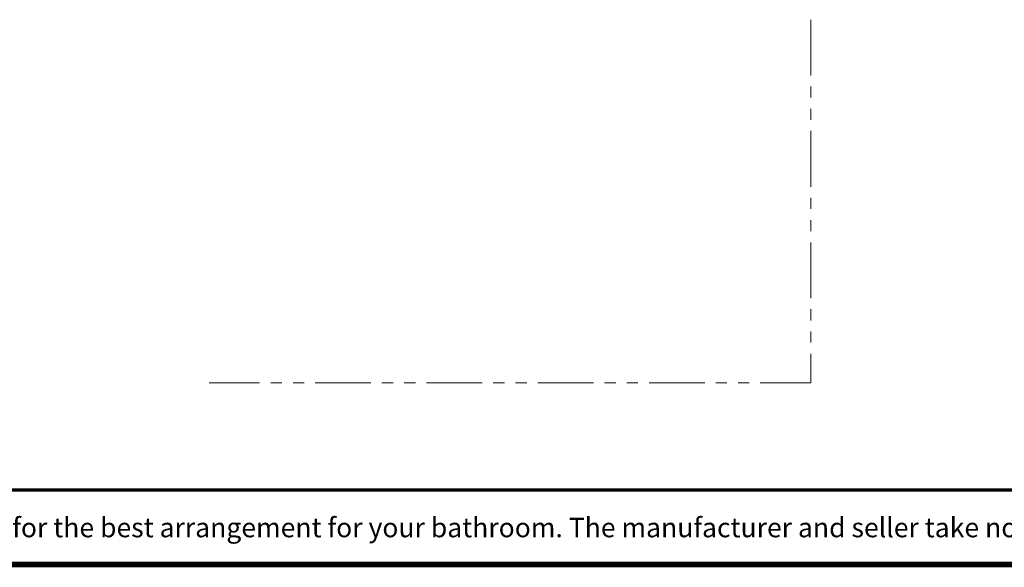
# Model space of a CAD drawing. Units: inches. Extents: x -281 to -6, y 1 to 200.
# Drawn here: x -143 to -55, y 2 to 51 of the extents above; entities that cross this region are included whole.
import ezdxf

# ---------------------------------------------------------------- set-up
doc = ezdxf.new("R2010")
doc.units = ezdxf.units.IN
doc.header["$LTSCALE"] = 4
doc.header["$MEASUREMENT"] = 0
doc.layers.add('KOP', color=7, linetype='Continuous')
doc.layers.add('Layer 1', color=7, linetype='Continuous', lineweight=0)
doc.styles.add('ARIAL', font='arial.ttf')

msp = doc.modelspace()

# ---------------------------------------------------------------- linework, layer by layer
at = {"layer": 'KOP', "const_width": 0.3, "flags": 128}
msp.add_lwpolyline([(-280.412, 8.656), (-10.412, 8.656)], dxfattribs=at)
at = {"layer": 'KOP', "const_width": 0.5}
msp.add_lwpolyline([(-280.412, 1.971), (-10.412, 1.971)], dxfattribs=at)
at = {"layer": 'Layer 1', "color": 7, "lineweight": 15}
for p, q in [((-72.074, 50.891), (-72.074, 45.896)), ((-72.074, 44.901), (-72.074, 43.895)), ((-72.074, 42.9), (-72.074, 41.895)), ((-72.074, 40.9), (-72.074, 35.894)), ((-72.074, 34.899), (-72.074, 33.894)), ((-72.074, 32.899), (-72.074, 31.894)), ((-72.074, 30.899), (-72.074, 25.893)), ((-72.074, 24.898), (-72.074, 23.893)), ((-72.074, 22.898), (-72.074, 21.893)), ((-72.074, 20.898), (-72.074, 18.294)), ((-121.615, 18.294), (-126.155, 18.294)), ((-119.614, 18.294), (-120.609, 18.294)), ((-117.614, 18.294), (-118.609, 18.294)), ((-111.613, 18.294), (-116.609, 18.294)), ((-109.613, 18.294), (-110.619, 18.294)), ((-107.613, 18.294), (-108.618, 18.294)), ((-101.612, 18.294), (-106.618, 18.294)), ((-99.612, 18.294), (-100.617, 18.294)), ((-97.612, 18.294), (-98.617, 18.294)), ((-91.611, 18.294), (-96.617, 18.294)), ((-89.611, 18.294), (-90.616, 18.294)), ((-87.61, 18.294), (-88.616, 18.294)), ((-81.61, 18.294), (-86.616, 18.294)), ((-79.609, 18.294), (-80.615, 18.294)), ((-77.62, 18.294), (-78.615, 18.294)), ((-72.074, 18.294), (-76.614, 18.294))]:
    msp.add_line(p, q, dxfattribs=at)

# ---------------------------------------------------------------- texts
at = {"layer": 'KOP', "style": 'ARIAL'}
msp.add_text('Note : " This installation drawing is intended as a recommendation only. Please consult your local plumbing contractor for the best arrangement for your bathroom. The manufacturer and seller take no responsibility for how the unit is installed "', height=1.75, dxfattribs=at).set_placement((-276.14, 4.417))

doc.saveas('drawing.dxf')
